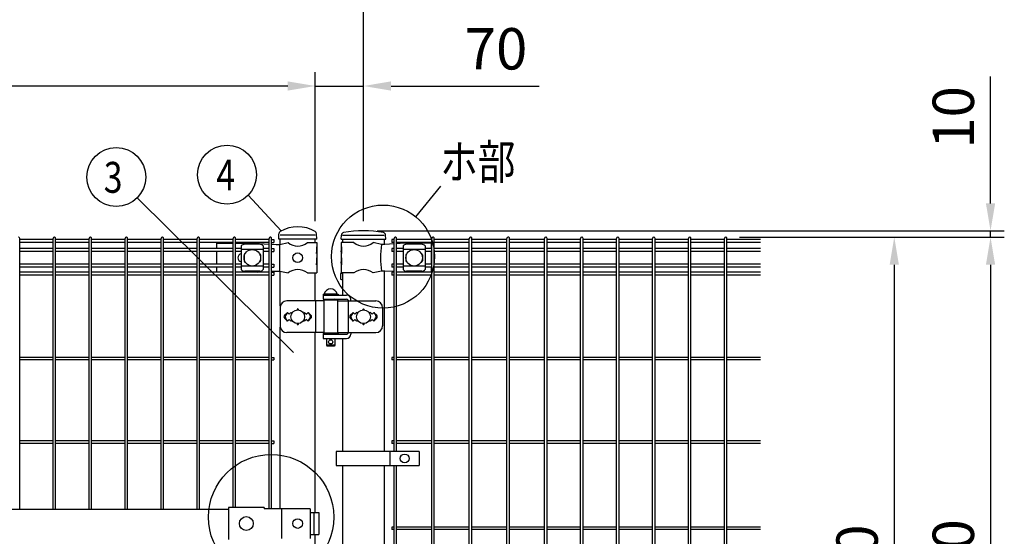
# Model space of a CAD drawing. Units: millimetres. Extents: x 98 to 7364, y 70 to 5280.
# Drawn here: x 1538 to 2967, y 3485 to 4235 of the extents above; entities that cross this region are included whole.
import ezdxf

# ---------------------------------------------------------------- set-up
doc = ezdxf.new("R2010")
doc.units = ezdxf.units.MM
doc.header["$LTSCALE"] = 200
doc.header["$PDMODE"] = 33
doc.header["$PDSIZE"] = 1
for name, color, linetype in [('MOJI', 6, 'Continuous'), ('SJC', 1, 'Continuous'), ('SUNPOU', 4, 'Continuous')]:
    doc.layers.add(name, color=color, linetype=linetype)
doc.styles.add('EXT08', font='ROMANS.shx', dxfattribs={"width": 0.8, "bigfont": 'EXTFONT.shx'})
doc.dimstyles.new('SJC', dxfattribs={"dimtxt": 0.18, "dimasz": 0.18, "dimexe": 0.18, "dimexo": 0.0625, "dimgap": 0.09, "dimtad": 0, "dimtih": 1, "dimtoh": 1, "dimdec": 4, "dimzin": 0, "dimdsep": 46, "dimtxsty": 'Standard', "dimcen": 0.09, "dimadec": 0, "dimazin": 0, "dimtfac": 1, "dimtdec": 4, "dimtofl": 0, "dimtmove": 0, "dimatfit": 3, "dimfxl": 1, "dimtolj": 1, "dimtzin": 0, "dimarcsym": 0})

# ---------------------------------------------------------------- blocks, each defined once
blk = doc.blocks.new('*D3')
at = {"layer": 'DEFPOINTS', "color": 0}
for p in [(1967.4, 4138.4), (1967.4, 3922.2), (2037.4, 3922.2)]:
    blk.add_point(p, dxfattribs=at)
at = {"layer": 'SUNPOU', "color": 0, "lineweight": -2}
for p, q in [((1967.4, 3942.2), (1967.4, 4158.4)), ((2037.4, 3942.2), (2037.4, 4158.4)), ((1927.4, 4138.4), (1887.4, 4138.4)), ((1967.4, 4138.4), (2037.4, 4138.4)), ((2077.4, 4138.4), (2292.6, 4138.4))]:
    blk.add_line(p, q, dxfattribs=at)
at = {"layer": 'SUNPOU', "color": 0}
for points in [[(1927.4, 4145.1), (1927.4, 4131.7), (1967.4, 4138.4)], [(2077.4, 4145.1), (2077.4, 4131.7), (2037.4, 4138.4)]]:
    blk.add_solid(points, dxfattribs=at)
at = {"layer": 'SUNPOU', "color": 0, "insert": (2229.8, 4192.4), "char_height": 60, "attachment_point": 5, "style": 'EXT08'}
blk.add_mtext('\\A1;70', dxfattribs=at)
blk = doc.blocks.new('*D4')
at = {"layer": 'DEFPOINTS', "color": 0}
for p in [(887.4, 4138.4), (887.4, 3922.2), (1967.4, 3922.2)]:
    blk.add_point(p, dxfattribs=at)
at = {"layer": 'SUNPOU', "color": 0, "lineweight": -2}
for p, q in [((887.4, 3942.2), (887.4, 4158.4)), ((1967.4, 3942.2), (1967.4, 4158.4)), ((1927.4, 4138.4), (927.4, 4138.4))]:
    blk.add_line(p, q, dxfattribs=at)
at = {"layer": 'SUNPOU', "color": 0}
for points in [[(927.4, 4145.1), (927.4, 4131.7), (887.4, 4138.4)], [(1927.4, 4145.1), (1927.4, 4131.7), (1967.4, 4138.4)]]:
    blk.add_solid(points, dxfattribs=at)
at = {"layer": 'SUNPOU', "color": 0, "insert": (1427.4, 4192.4), "char_height": 60, "attachment_point": 5, "style": 'EXT08'}
blk.add_mtext('\\A1;1080', dxfattribs=at)
blk = doc.blocks.new('*D6')
at = {"layer": 'DEFPOINTS', "color": 0}
for p in [(837.4, 4258), (837.4, 3922.2), (2037.4, 3922.2)]:
    blk.add_point(p, dxfattribs=at)
at = {"layer": 'SUNPOU', "color": 0, "lineweight": -2}
for p, q in [((837.4, 3942.2), (837.4, 4278)), ((2037.4, 3942.2), (2037.4, 4278)), ((1997.4, 4258), (877.4, 4258))]:
    blk.add_line(p, q, dxfattribs=at)
at = {"layer": 'SUNPOU', "color": 0}
for points in [[(877.4, 4264.6), (877.4, 4251.3), (837.4, 4258)], [(1997.4, 4264.6), (1997.4, 4251.3), (2037.4, 4258)]]:
    blk.add_solid(points, dxfattribs=at)
at = {"layer": 'SUNPOU', "color": 0, "insert": (1437.4, 4312), "char_height": 60, "attachment_point": 5, "style": 'EXT08'}
blk.add_mtext('\\A1;1200', dxfattribs=at)
blk = doc.blocks.new('*D8')
at = {"layer": 'DEFPOINTS', "color": 0}
for p in [(2037.4, 3928.2), (2563.1, 3919.2), (2947.5, 3919.2)]:
    blk.add_point(p, dxfattribs=at)
at = {"layer": 'SUNPOU', "color": 0, "lineweight": -2}
for p, q in [((2947.5, 3968.2), (2947.5, 4152.2)), ((2057.4, 3928.2), (2967.5, 3928.2)), ((2583.1, 3919.2), (2967.5, 3919.2)), ((2947.5, 3919.2), (2947.5, 3928.2)), ((2947.5, 3879.2), (2947.5, 3839.2))]:
    blk.add_line(p, q, dxfattribs=at)
at = {"layer": 'SUNPOU', "color": 0}
for points in [[(2940.8, 3968.2), (2954.2, 3968.2), (2947.5, 3928.2)], [(2940.8, 3879.2), (2954.2, 3879.2), (2947.5, 3919.2)]]:
    blk.add_solid(points, dxfattribs=at)
at = {"layer": 'SUNPOU', "color": 0, "insert": (2893.5, 4092.8), "char_height": 60, "attachment_point": 5, "rotation": 90, "style": 'EXT08'}
blk.add_mtext('\\A1;10', dxfattribs=at)
blk = doc.blocks.new('*D9')
at = {"layer": 'DEFPOINTS', "color": 0}
for p in [(2563.1, 3919.2), (2563.1, 2949.2), (2807.8, 2949.2)]:
    blk.add_point(p, dxfattribs=at)
at = {"layer": 'SUNPOU', "color": 0, "lineweight": -2}
for p, q in [((2583.1, 3919.2), (2827.8, 3919.2)), ((2807.8, 3879.2), (2807.8, 2989.2)), ((2583.1, 2949.2), (2827.8, 2949.2))]:
    blk.add_line(p, q, dxfattribs=at)
at = {"layer": 'SUNPOU', "color": 0}
for points in [[(2801.1, 3879.2), (2814.5, 3879.2), (2807.8, 3919.2)], [(2801.1, 2989.2), (2814.5, 2989.2), (2807.8, 2949.2)]]:
    blk.add_solid(points, dxfattribs=at)
at = {"layer": 'SUNPOU', "color": 0, "insert": (2753.8, 3434.2), "char_height": 60, "attachment_point": 5, "rotation": 90, "style": 'EXT08'}
blk.add_mtext('\\A1;970', dxfattribs=at)
blk = doc.blocks.new('*D10')
at = {"layer": 'DEFPOINTS', "color": 0}
for p in [(2563.1, 3919.2), (2613.5, 2919.2), (2947.5, 2919.2)]:
    blk.add_point(p, dxfattribs=at)
at = {"layer": 'SUNPOU', "color": 0, "lineweight": -2}
for p, q in [((2583.1, 3919.2), (2967.5, 3919.2)), ((2947.5, 3879.2), (2947.5, 2959.2)), ((2633.5, 2919.2), (2967.5, 2919.2))]:
    blk.add_line(p, q, dxfattribs=at)
at = {"layer": 'SUNPOU', "color": 0}
for points in [[(2940.8, 3879.2), (2954.2, 3879.2), (2947.5, 3919.2)], [(2940.8, 2959.2), (2954.2, 2959.2), (2947.5, 2919.2)]]:
    blk.add_solid(points, dxfattribs=at)
at = {"layer": 'SUNPOU', "color": 0, "insert": (2893.5, 3419.2), "char_height": 60, "attachment_point": 5, "rotation": 90, "style": 'EXT08'}
blk.add_mtext('\\A1;1000', dxfattribs=at)

msp = doc.modelspace()

# ---------------------------------------------------------------- linework, layer by layer
at = {"layer": 'MOJI'}
for p, q in [((1967.38605, 3922.24628), (1916.58605, 3922.24628)), ((2007.13605, 3922.24628), (2067.63605, 3922.24628)), ((1824.28605, 3910.24628), (1848.10605, 3910.24628)), ((1824.28605, 3910.24628), (1824.28605, 3902.89628)), ((1851.70605, 3910.24628), (1879.11905, 3910.24628)), ((1860.01105, 3906.44375), (1860.01105, 3872.04881)), ((1892.01105, 3901.49434), (1860.01105, 3901.49434)), ((1887.01105, 3908.85105), (1865.01105, 3908.85105)), ((1879.11905, 3910.24628), (1900.31605, 3909.07786)), ((1892.01105, 3906.44375), (1892.01105, 3872.04881)), ((1903.91605, 3908.87942), (1910.8667, 3908.49628)), ((1910.8667, 3908.49628), (1916.11905, 3908.74628)), ((1915.76163, 3908.72841), (1915.76163, 3869.76415)), ((1916.11905, 3908.74628), (1928.01907, 3911.24628)), ((1955.95303, 3911.24628), (1969.78605, 3911.24628)), ((1969.27704, 3905.24628), (1969.78605, 3905.24628)), ((1969.27704, 3905.24628), (1969.27704, 3895.24628)), ((1969.78605, 3911.24628), (1969.78605, 3905.24628)), ((1969.78605, 3905.24628), (1969.78605, 3883.24628)), ((2023.41907, 3911.24628), (2004.78605, 3911.24628)), ((2004.78605, 3911.24628), (2004.78605, 3905.24628)), ((2004.78605, 3905.24628), (2005.385, 3905.24628)), ((2004.78605, 3905.24628), (2004.78605, 3883.24628)), ((2005.385, 3905.24628), (2005.385, 3895.24628)), ((2063.79576, 3908.72103), (2051.35303, 3911.24628)), ((2068.62687, 3908.49628), (2063.79576, 3908.72103)), ((2081.76835, 3909.33995), (2068.62687, 3908.49628)), ((2095.88605, 3910.24628), (2085.36835, 3909.57106)), ((2094.88605, 3906.44375), (2094.88605, 3872.04881)), ((2126.88605, 3901.49434), (2094.88605, 3901.49434)), ((2135.88605, 3910.24628), (2095.88605, 3910.24628)), ((2121.88605, 3908.85105), (2099.88605, 3908.85105)), ((2126.88605, 3906.44375), (2126.88605, 3872.04881)), ((2135.88605, 3910.24628), (2135.88605, 3902.89628)), ((1824.28605, 3898.39628), (1824.28605, 3880.09628)), ((1864.01105, 3893.74628), (1864.01105, 3884.74628)), ((1865.01105, 3894.74628), (1865.34569, 3894.74628)), ((1886.67641, 3894.74628), (1887.01105, 3894.74628)), ((1888.01105, 3893.74628), (1888.01105, 3884.74628)), ((1969.27704, 3895.24628), (1969.78605, 3899.24628)), ((1969.27704, 3889.24628), (1969.78605, 3889.24628)), ((1969.27704, 3889.24628), (1969.27704, 3879.24628)), ((1969.78605, 3899.24628), (1969.78605, 3889.24628)), ((2004.78605, 3899.24628), (2004.78605, 3889.24628)), ((2005.385, 3895.24628), (2004.78605, 3899.24628)), ((2004.78605, 3889.24628), (2005.385, 3889.24628)), ((2005.385, 3889.24628), (2005.385, 3879.24628)), ((2098.88605, 3893.74628), (2098.88605, 3884.74628)), ((2099.88605, 3894.74628), (2100.22069, 3894.74628)), ((2121.55141, 3894.74628), (2121.88605, 3894.74628)), ((2122.88605, 3893.74628), (2122.88605, 3884.74628)), ((2135.88605, 3898.39628), (2135.88605, 3880.09628)), ((1824.28605, 3875.59628), (1824.28605, 3868.49628)), ((1892.01105, 3876.99822), (1860.01105, 3876.99822)), ((1865.01105, 3883.74628), (1865.34569, 3883.74628)), ((1886.67641, 3883.74628), (1887.01105, 3883.74628)), ((1969.27704, 3879.24628), (1969.78605, 3883.24628)), ((1969.78605, 3883.24628), (1969.78605, 3867.24628)), ((2004.78605, 3883.24628), (2004.78605, 3867.24628)), ((2005.385, 3879.24628), (2004.78605, 3883.24628)), ((2126.88605, 3876.99822), (2094.88605, 3876.99822)), ((2099.88605, 3883.74628), (2100.22069, 3883.74628)), ((2121.55141, 3883.74628), (2121.88605, 3883.74628)), ((2135.88605, 3875.59628), (2135.88605, 3868.49628)), ((1887.01105, 3869.64151), (1865.01105, 3869.64151)), ((1883.65443, 3868.49628), (1900.31605, 3869.41471)), ((1903.91605, 3869.61315), (1910.8667, 3869.99628)), ((1910.8667, 3869.99628), (1916.11905, 3869.74628)), ((1916.11905, 3869.74628), (1928.01907, 3867.24628)), ((1955.95303, 3867.24628), (1969.78605, 3867.24628)), ((2023.41907, 3867.24628), (2004.78605, 3867.24628)), ((2063.79576, 3869.77153), (2051.35303, 3867.24628)), ((2068.62687, 3869.99628), (2063.79576, 3869.77153)), ((2081.76835, 3869.15262), (2068.62687, 3869.99628)), ((2091.99188, 3868.49628), (2085.36835, 3868.9215)), ((2121.88605, 3869.64151), (2099.88605, 3869.64151)), ((1978.81105, 3836.24628), (2000.81105, 3836.24628)), ((1978.81105, 3836.24628), (1978.81105, 3835.24628)), ((1978.81105, 3835.24628), (1978.81105, 3829.24628)), ((1978.81105, 3835.24628), (2012.86554, 3835.24628)), ((1978.81105, 3835.24628), (2000.81105, 3835.24628)), ((1999.31105, 3836.24628), (1980.31105, 3836.24628)), ((2000.81105, 3836.24628), (2000.81105, 3835.24628)), ((1916.33225, 3816.74628), (1916.33225, 3790.74628)), ((1979.81105, 3826.74628), (1926.33225, 3826.74628)), ((1967.58842, 3826.74628), (1967.58842, 3780.74628)), ((1978.81105, 3829.24628), (2012.37247, 3829.24628)), ((1979.81105, 3827.74628), (1979.81105, 3779.74628)), ((1999.81105, 3827.74628), (1979.81105, 3827.74628)), ((1983.81105, 3829.24628), (1983.81105, 3827.74628)), ((1995.81105, 3829.24628), (1995.81105, 3827.74628)), ((1999.81105, 3827.74628), (1999.81105, 3779.74628)), ((1999.81105, 3826.74628), (2055.15516, 3826.74628)), ((2014.97055, 3827.74628), (2014.97055, 3779.74628)), ((2018.86554, 3826.74628), (2018.86554, 3829.24628)), ((2065.15516, 3816.74628), (2065.15516, 3790.74628)), ((1926.98605, 3810.11024), (1922.74341, 3805.8676)), ((1922.74341, 3801.62496), (1926.98605, 3797.38232)), ((1926.98605, 3810.11024), (1924.06004, 3805.30702)), ((1926.98605, 3797.38232), (1924.06004, 3802.18554)), ((1926.98605, 3810.11024), (1929.48605, 3807.61024)), ((1929.48605, 3807.61024), (1931.98605, 3810.11024)), ((1931.98605, 3810.11024), (1933.33467, 3808.76162)), ((1950.63743, 3808.76162), (1951.98605, 3810.11024)), ((1951.98605, 3810.11024), (1954.48605, 3807.61024)), ((1954.48605, 3807.61024), (1956.98605, 3810.11024)), ((1956.98605, 3810.11024), (1961.22869, 3805.8676)), ((1956.98605, 3810.11024), (1959.91206, 3805.30702)), ((1956.98605, 3797.38232), (1959.91206, 3802.18554)), ((1961.22869, 3801.62496), (1956.98605, 3797.38232)), ((2022.38605, 3810.11024), (2018.14312, 3805.86731)), ((2018.14341, 3801.62496), (2022.38605, 3797.38232)), ((2022.38605, 3810.11024), (2019.46007, 3805.307)), ((2022.38605, 3797.38232), (2019.46007, 3802.18556)), ((2024.88605, 3807.61024), (2022.38605, 3810.11024)), ((2027.38605, 3810.11024), (2024.88605, 3807.61024)), ((2028.73467, 3808.76162), (2027.38605, 3810.11024)), ((2047.38605, 3810.11024), (2046.03743, 3808.76162)), ((2049.88605, 3807.61024), (2047.38605, 3810.11024)), ((2052.38605, 3810.11024), (2049.88605, 3807.61024)), ((2052.38605, 3810.11024), (2056.62898, 3805.86731)), ((2052.38605, 3810.11024), (2055.31203, 3805.307)), ((2052.38605, 3797.38232), (2055.31203, 3802.18556)), ((2056.62869, 3801.62496), (2052.38605, 3797.38232)), ((1929.48605, 3799.88232), (1926.98605, 3797.38232)), ((1931.98605, 3797.38232), (1929.48605, 3799.88232)), ((1933.33467, 3798.73094), (1931.98605, 3797.38232)), ((1951.98605, 3797.38232), (1950.63743, 3798.73094)), ((1954.48605, 3799.88232), (1951.98605, 3797.38232)), ((1956.98605, 3797.38232), (1954.48605, 3799.88232)), ((2022.38605, 3797.38232), (2024.88605, 3799.88232)), ((2024.88605, 3799.88232), (2027.38605, 3797.38232)), ((2027.38605, 3797.38232), (2028.73467, 3798.73094)), ((2046.03743, 3798.73094), (2047.38605, 3797.38232)), ((2047.38605, 3797.38232), (2049.88605, 3799.88232)), ((2049.88605, 3799.88232), (2052.38605, 3797.38232)), ((1979.81105, 3780.74628), (1926.33225, 3780.74628)), ((1978.81105, 3779.24628), (2000.81105, 3779.24628)), ((1978.81105, 3779.24628), (1978.81105, 3778.24628)), ((1978.81105, 3778.24628), (1978.81105, 3772.24628)), ((1978.81105, 3778.24628), (2012.37247, 3778.24628)), ((1978.81105, 3778.24628), (2000.81105, 3778.24628)), ((1999.81105, 3779.74628), (1979.81105, 3779.74628)), ((1983.81105, 3779.74628), (1983.81105, 3779.24628)), ((1995.81105, 3779.74628), (1995.81105, 3779.24628)), ((1999.81105, 3780.74628), (2055.15516, 3780.74628)), ((2000.81105, 3779.24628), (2000.81105, 3778.24628)), ((2018.86554, 3780.74628), (2018.86554, 3778.24628)), ((1978.81105, 3772.24628), (2012.86554, 3772.24628)), ((1983.81105, 3772.24628), (1983.81105, 3762.24628)), ((1995.81105, 3762.24628), (1983.81105, 3762.24628)), ((1983.81105, 3762.24628), (1984.81105, 3761.24628)), ((1994.81105, 3761.24628), (1984.81105, 3761.24628)), ((1995.81105, 3762.24628), (1994.81105, 3761.24628)), ((1995.81105, 3772.24628), (1995.81105, 3762.24628)), ((2118.36509, 3608.10843), (1997.86509, 3608.10843)), ((1997.86509, 3608.10843), (1997.86509, 3588.10843)), ((2075.89834, 3608.10843), (2075.89834, 3588.10843)), ((2118.36509, 3608.10843), (2118.36509, 3588.10843)), ((1997.86509, 3588.10843), (2118.36509, 3588.10843)), ((1013.38605, 3524.74628), (1841.38605, 3524.74628)), ((1841.38605, 3526.84628), (1841.38605, 3480.64628)), ((1893.38605, 3526.84628), (1841.38605, 3526.84628)), ((1893.38605, 3526.84628), (1893.38605, 3525.24628)), ((1960.26506, 3525.24628), (1893.38605, 3525.24628)), ((1918.47744, 3525.24628), (1918.47744, 3482.24628)), ((1960.26506, 3525.24628), (1960.26506, 3482.24628)), ((1960.26506, 3519.74628), (1972.57109, 3519.74628)), ((1965.4781, 3519.74628), (1965.4781, 3487.74628)), ((1972.57109, 3519.74628), (1972.57109, 3487.74628)), ((1960.26506, 3487.74628), (1972.57109, 3487.74628))]:
    msp.add_line(p, q, dxfattribs=at)
for centre, radius in [((1876.01105, 3889.24628), 12), ((1941.98605, 3889.24628), 7), ((2110.88605, 3889.24628), 12), ((1941.98605, 3803.74628), 10), ((2037.38605, 3803.74628), 10), ((1989.81105, 3767.24628), 3), ((2097.13171, 3598.10843), 6.5), ((1867.38604, 3503.74628), 10), ((1941.98605, 3503.74628), 7)]:
    msp.add_circle(centre, radius, dxfattribs=at)
for centre, radius, start, end in [((1865.71058, 3901.00193), 7.88023, 95.09287462, 136.32509169), ((1886.31152, 3901.00193), 7.88023, 43.67490831, 84.90712538), ((1941.98605, 3928.25393), 22.00765, 230.60656182, 309.39343818), ((2037.38605, 3928.25393), 22.00765, 230.60656182, 309.39343818), ((2171.88068, 3889.24628), 109.82539, 169.78603114, 190.21396886), ((2100.58558, 3901.00193), 7.88023, 95.09287462, 136.32509169), ((2121.18652, 3901.00193), 7.88023, 43.67490831, 84.90712538), ((1861.26105, 3889.24628), 6, 102.02471486, 257.97528514), ((1865.01105, 3893.74628), 1, 90, 180), ((1887.01105, 3893.74628), 1, 0, 90), ((2099.88605, 3893.74628), 1, 90, 180), ((2121.88605, 3893.74628), 1, 0, 90), ((1865.01105, 3884.74628), 1, 180, 270), ((1887.01105, 3884.74628), 1, 270, 0), ((2099.88605, 3884.74628), 1, 180, 270), ((2121.88605, 3884.74628), 1, 270, 0), ((1865.71058, 3877.49063), 7.88023, 223.67490831, 264.90712538), ((1886.31152, 3877.49063), 7.88023, 275.09287462, 316.32509169), ((1941.98605, 3850.23863), 22.00765, 50.60656182, 129.39343818), ((2037.38605, 3850.23863), 22.00765, 50.60656182, 129.39343818), ((2100.58558, 3877.49063), 7.88023, 223.67490831, 264.90712538), ((2121.18652, 3877.49063), 7.88023, 275.09287462, 316.32509169), ((1989.81105, 3834.60566), 9.64062, 9.79818491, 170.20181509), ((2012.86554, 3829.24628), 6, 0, 90), ((1926.33225, 3816.74628), 10, 90, 180), ((1995.33295, 3826.24628), 3, 30, 80.82980076), ((2012.37247, 3826.24628), 3, 30, 90), ((2055.15516, 3816.74628), 10, 0, 90), ((1924.86473, 3803.74628), 3, 135, 225), ((1926.62209, 3803.74628), 3, 148.65121084, 211.34878916), ((1941.98605, 3814.11024), 1, 336.05783135, 203.94216865), ((1957.35001, 3803.74628), 3, 328.65121084, 31.34878916), ((1959.10737, 3803.74628), 3, 315, 45), ((2020.26473, 3803.74628), 3, 135, 225), ((2022.02213, 3803.74628), 3, 148.65156482, 211.34843518), ((2037.38605, 3814.11024), 1, 336.05783135, 203.94216865), ((2052.74997, 3803.74628), 3, 328.65156482, 31.34843518), ((2054.50737, 3803.74628), 3, 315, 45), ((1926.33225, 3790.74628), 10, 180, 270), ((1941.98605, 3793.38232), 1, 156.05783135, 23.94216865), ((2037.38605, 3793.38232), 1, 156.05783135, 23.94216865), ((2055.15516, 3790.74628), 10, 270, 0), ((1995.33295, 3781.24628), 3, 318.1896851, 330), ((2012.37247, 3781.24628), 3, 270, 330), ((2012.86554, 3778.24628), 6, 270, 0)]:
    msp.add_arc(centre, radius, start, end, dxfattribs=at)
at = {"layer": 'SJC'}
for p, q in [((1538.44605, 3524.74628), (1538.44605, 3917.44628)), ((1587.05605, 3915.69628), (1538.44605, 3915.69628)), ((1587.05605, 3524.74628), (1587.05605, 3917.44628)), ((1590.65605, 3524.74628), (1590.65605, 3917.44628)), ((1639.26605, 3915.69628), (1590.65605, 3915.69628)), ((1639.26605, 3524.74628), (1639.26605, 3917.44628)), ((1642.86605, 3524.74628), (1642.86605, 3917.44628)), ((1691.47605, 3915.69628), (1642.86605, 3915.69628)), ((1691.47605, 3524.74628), (1691.47605, 3917.44628)), ((1695.07605, 3524.74628), (1695.07605, 3917.44628)), ((1743.68605, 3915.69628), (1695.07605, 3915.69628)), ((1743.68605, 3524.74628), (1743.68605, 3917.44628)), ((1747.28605, 3524.74628), (1747.28605, 3917.44628)), ((1795.89605, 3915.69628), (1747.28605, 3915.69628)), ((1795.89605, 3524.74628), (1795.89605, 3917.44628)), ((1799.49605, 3524.74628), (1799.49605, 3917.44628)), ((1848.10605, 3915.69628), (1799.49605, 3915.69628)), ((1848.10605, 3526.84628), (1848.10605, 3917.44628)), ((1851.70605, 3526.84628), (1851.70605, 3917.44628)), ((1900.31605, 3915.69628), (1851.70605, 3915.69628)), ((1900.31605, 3525.24628), (1900.31605, 3917.44628)), ((1903.91605, 3525.24628), (1903.91605, 3917.44628)), ((1903.91605, 3915.69628), (1907.11605, 3915.69628)), ((1907.11605, 3915.69628), (1907.11605, 3911.19628)), ((1914.33605, 3916.24628), (1914.67723, 3924.04099)), ((1969.63605, 3916.24628), (1914.33605, 3916.24628)), ((1916.58605, 3908.84439), (1916.58605, 3916.24628)), ((1967.38605, 3911.24628), (1967.38605, 3916.24628)), ((1969.63605, 3916.24628), (1969.2941, 3924.05853)), ((2004.91898, 3916.24628), (2005.31761, 3922.22577)), ((2004.91898, 3916.24628), (2069.91898, 3916.24628)), ((2007.13605, 3916.24628), (2007.13605, 3911.24628)), ((2067.63605, 3916.24628), (2067.63605, 3908.54238)), ((2069.91898, 3916.24628), (2069.52035, 3922.22577)), ((2081.76835, 3915.69628), (2078.56835, 3915.69628)), ((2078.56835, 3915.69628), (2078.56835, 3911.19628)), ((2081.76835, 3608.10843), (2081.76835, 3917.44628)), ((2085.36835, 3608.10843), (2085.36835, 3917.44628)), ((2136.39835, 3915.69628), (2085.36835, 3915.69628)), ((2136.39835, 2951.04628), (2136.39835, 3917.44628)), ((2139.99835, 2951.04628), (2139.99835, 3917.44628)), ((2191.02835, 3915.69628), (2139.99835, 3915.69628)), ((2191.02835, 2951.04628), (2191.02835, 3917.44628)), ((2194.62835, 2951.04628), (2194.62835, 3917.44628)), ((2245.65835, 3915.69628), (2194.62835, 3915.69628)), ((2245.65835, 2951.04628), (2245.65835, 3917.44628)), ((2249.25835, 2951.04628), (2249.25835, 3917.44628)), ((2300.28835, 3915.69628), (2249.25835, 3915.69628)), ((2300.28835, 2951.04628), (2300.28835, 3917.44628)), ((2303.88835, 2951.04628), (2303.88835, 3917.44628)), ((2352.49835, 3915.69628), (2303.88835, 3915.69628)), ((2352.49835, 2951.04628), (2352.49835, 3917.44628)), ((2356.09835, 2951.04628), (2356.09835, 3917.44628)), ((2404.70835, 3915.69628), (2356.09835, 3915.69628)), ((2404.70835, 2951.04628), (2404.70835, 3917.44628)), ((2408.30835, 2951.04628), (2408.30835, 3917.44628)), ((2456.91835, 3915.69628), (2408.30835, 3915.69628)), ((2456.91835, 2951.04628), (2456.91835, 3917.44628)), ((2460.51835, 2951.04628), (2460.51835, 3917.44628)), ((2509.12835, 3915.69628), (2460.51835, 3915.69628)), ((2509.12835, 2951.04628), (2509.12835, 3917.44628)), ((2512.72835, 2951.04628), (2512.72835, 3917.44628)), ((2561.33835, 3915.69628), (2512.72835, 3915.69628)), ((2561.33835, 2951.04628), (2561.33835, 3917.44628)), ((2564.93835, 2951.04628), (2564.93835, 3917.44628)), ((2613.54835, 3915.69628), (2564.93835, 3915.69628)), ((1587.05605, 3911.19628), (1538.44605, 3911.19628)), ((1587.05605, 3902.89628), (1538.44605, 3902.89628)), ((1639.26605, 3911.19628), (1590.65605, 3911.19628)), ((1639.26605, 3902.89628), (1590.65605, 3902.89628)), ((1691.47605, 3911.19628), (1642.86605, 3911.19628)), ((1691.47605, 3902.89628), (1642.86605, 3902.89628)), ((1743.68605, 3911.19628), (1695.07605, 3911.19628)), ((1743.68605, 3902.89628), (1695.07605, 3902.89628)), ((1795.89605, 3911.19628), (1747.28605, 3911.19628)), ((1795.89605, 3902.89628), (1747.28605, 3902.89628)), ((1848.10605, 3911.19628), (1799.49605, 3911.19628)), ((1848.10605, 3902.89628), (1799.49605, 3902.89628)), ((1900.31605, 3911.19628), (1851.70605, 3911.19628)), ((1860.01105, 3902.89628), (1851.70605, 3902.89628)), ((1900.31605, 3902.89628), (1892.01105, 3902.89628)), ((1903.91605, 3911.19628), (1907.11605, 3911.19628)), ((1903.91605, 3902.89628), (1907.11605, 3902.89628)), ((1907.11605, 3902.89628), (1907.11605, 3898.39628)), ((2081.76835, 3911.19628), (2078.56835, 3911.19628)), ((2081.76835, 3902.89628), (2078.56835, 3902.89628)), ((2078.56835, 3902.89628), (2078.56835, 3898.39628)), ((2136.39835, 3911.19628), (2085.36835, 3911.19628)), ((2094.88605, 3902.89628), (2085.36835, 3902.89628)), ((2136.39835, 3902.89628), (2126.88605, 3902.89628)), ((2191.02835, 3911.19628), (2139.99835, 3911.19628)), ((2191.02835, 3902.89628), (2139.99835, 3902.89628)), ((2245.65835, 3911.19628), (2194.62835, 3911.19628)), ((2245.65835, 3902.89628), (2194.62835, 3902.89628)), ((2300.28835, 3911.19628), (2249.25835, 3911.19628)), ((2300.28835, 3902.89628), (2249.25835, 3902.89628)), ((2352.49835, 3911.19628), (2303.88835, 3911.19628)), ((2352.49835, 3902.89628), (2303.88835, 3902.89628)), ((2404.70835, 3911.19628), (2356.09835, 3911.19628)), ((2404.70835, 3902.89628), (2356.09835, 3902.89628)), ((2456.91835, 3911.19628), (2408.30835, 3911.19628)), ((2456.91835, 3902.89628), (2408.30835, 3902.89628)), ((2509.12835, 3911.19628), (2460.51835, 3911.19628)), ((2509.12835, 3902.89628), (2460.51835, 3902.89628)), ((2561.33835, 3911.19628), (2512.72835, 3911.19628)), ((2561.33835, 3902.89628), (2512.72835, 3902.89628)), ((2613.54835, 3911.19628), (2564.93835, 3911.19628)), ((2613.54835, 3902.89628), (2564.93835, 3902.89628)), ((1587.05605, 3898.39628), (1538.44605, 3898.39628)), ((1639.26605, 3898.39628), (1590.65605, 3898.39628)), ((1691.47605, 3898.39628), (1642.86605, 3898.39628)), ((1743.68605, 3898.39628), (1695.07605, 3898.39628)), ((1795.89605, 3898.39628), (1747.28605, 3898.39628)), ((1848.10605, 3898.39628), (1799.49605, 3898.39628)), ((1860.01105, 3898.39628), (1851.70605, 3898.39628)), ((1900.31605, 3898.39628), (1892.01105, 3898.39628)), ((1903.91605, 3898.39628), (1907.11605, 3898.39628)), ((2081.76835, 3898.39628), (2078.56835, 3898.39628)), ((2094.88605, 3898.39628), (2085.36835, 3898.39628)), ((2136.39835, 3898.39628), (2126.88605, 3898.39628)), ((2191.02835, 3898.39628), (2139.99835, 3898.39628)), ((2245.65835, 3898.39628), (2194.62835, 3898.39628)), ((2300.28835, 3898.39628), (2249.25835, 3898.39628)), ((2352.49835, 3898.39628), (2303.88835, 3898.39628)), ((2404.70835, 3898.39628), (2356.09835, 3898.39628)), ((2456.91835, 3898.39628), (2408.30835, 3898.39628)), ((2509.12835, 3898.39628), (2460.51835, 3898.39628)), ((2561.33835, 3898.39628), (2512.72835, 3898.39628)), ((2613.54835, 3898.39628), (2564.93835, 3898.39628)), ((1587.05605, 3880.09628), (1538.44605, 3880.09628)), ((1587.05605, 3875.59628), (1538.44605, 3875.59628)), ((1639.26605, 3880.09628), (1590.65605, 3880.09628)), ((1639.26605, 3875.59628), (1590.65605, 3875.59628)), ((1691.47605, 3880.09628), (1642.86605, 3880.09628)), ((1691.47605, 3875.59628), (1642.86605, 3875.59628)), ((1743.68605, 3880.09628), (1695.07605, 3880.09628)), ((1743.68605, 3875.59628), (1695.07605, 3875.59628)), ((1795.89605, 3880.09628), (1747.28605, 3880.09628)), ((1795.89605, 3875.59628), (1747.28605, 3875.59628)), ((1848.10605, 3880.09628), (1799.49605, 3880.09628)), ((1848.10605, 3875.59628), (1799.49605, 3875.59628)), ((1860.01105, 3880.09628), (1851.70605, 3880.09628)), ((1860.01105, 3875.59628), (1851.70605, 3875.59628)), ((1900.31605, 3880.09628), (1892.01105, 3880.09628)), ((1900.31605, 3875.59628), (1892.01105, 3875.59628)), ((1903.91605, 3880.09628), (1907.11605, 3880.09628)), ((1903.91605, 3875.59628), (1907.11605, 3875.59628)), ((1907.11605, 3880.09628), (1907.11605, 3875.59628)), ((2081.76835, 3880.09628), (2078.56835, 3880.09628)), ((2078.56835, 3880.09628), (2078.56835, 3875.59628)), ((2081.76835, 3875.59628), (2078.56835, 3875.59628)), ((2094.88605, 3880.09628), (2085.36835, 3880.09628)), ((2094.88605, 3875.59628), (2085.36835, 3875.59628)), ((2136.39835, 3880.09628), (2126.88605, 3880.09628)), ((2136.39835, 3875.59628), (2126.88605, 3875.59628)), ((2191.02835, 3880.09628), (2139.99835, 3880.09628)), ((2191.02835, 3875.59628), (2139.99835, 3875.59628)), ((2245.65835, 3880.09628), (2194.62835, 3880.09628)), ((2245.65835, 3875.59628), (2194.62835, 3875.59628)), ((2300.28835, 3880.09628), (2249.25835, 3880.09628)), ((2300.28835, 3875.59628), (2249.25835, 3875.59628)), ((2352.49835, 3880.09628), (2303.88835, 3880.09628)), ((2352.49835, 3875.59628), (2303.88835, 3875.59628)), ((2404.70835, 3880.09628), (2356.09835, 3880.09628)), ((2404.70835, 3875.59628), (2356.09835, 3875.59628)), ((2456.91835, 3880.09628), (2408.30835, 3880.09628)), ((2456.91835, 3875.59628), (2408.30835, 3875.59628)), ((2509.12835, 3880.09628), (2460.51835, 3880.09628)), ((2509.12835, 3875.59628), (2460.51835, 3875.59628)), ((2561.33835, 3880.09628), (2512.72835, 3880.09628)), ((2561.33835, 3875.59628), (2512.72835, 3875.59628)), ((2613.54835, 3880.09628), (2564.93835, 3880.09628)), ((2613.54835, 3875.59628), (2564.93835, 3875.59628)), ((1587.05605, 3868.49628), (1538.44605, 3868.49628)), ((1587.05605, 3863.99628), (1538.44605, 3863.99628)), ((1639.26605, 3868.49628), (1590.65605, 3868.49628)), ((1639.26605, 3863.99628), (1590.65605, 3863.99628)), ((1691.47605, 3868.49628), (1642.86605, 3868.49628)), ((1691.47605, 3863.99628), (1642.86605, 3863.99628)), ((1743.68605, 3868.49628), (1695.07605, 3868.49628)), ((1743.68605, 3863.99628), (1695.07605, 3863.99628)), ((1795.89605, 3868.49628), (1747.28605, 3868.49628)), ((1795.89605, 3863.99628), (1747.28605, 3863.99628)), ((1848.10605, 3868.49628), (1799.49605, 3868.49628)), ((1848.10605, 3863.99628), (1799.49605, 3863.99628)), ((1900.31605, 3868.49628), (1851.70605, 3868.49628)), ((1900.31605, 3863.99628), (1851.70605, 3863.99628)), ((1903.91605, 3868.49628), (1907.11605, 3868.49628)), ((1903.91605, 3863.99628), (1907.11605, 3863.99628)), ((1907.11605, 3868.49628), (1907.11605, 3863.99628)), ((1916.58605, 3818.98492), (1916.58605, 3869.64817)), ((1967.38605, 3826.74628), (1967.38605, 3867.24628)), ((2003.83605, 3865.24628), (2003.83605, 3859.24628)), ((2005.33605, 3866.74628), (2007.13605, 3866.74628)), ((2007.13605, 3867.24628), (2007.13605, 3835.24628)), ((2067.63605, 3869.95019), (2067.63605, 3608.10843)), ((2081.76835, 3868.49628), (2078.56835, 3868.49628)), ((2078.56835, 3868.49628), (2078.56835, 3863.99628)), ((2081.76835, 3863.99628), (2078.56835, 3863.99628)), ((2136.39835, 3868.49628), (2085.36835, 3868.49628)), ((2136.39835, 3863.99628), (2085.36835, 3863.99628)), ((2191.02835, 3868.49628), (2139.99835, 3868.49628)), ((2191.02835, 3863.99628), (2139.99835, 3863.99628)), ((2245.65835, 3868.49628), (2194.62835, 3868.49628)), ((2245.65835, 3863.99628), (2194.62835, 3863.99628)), ((2300.28835, 3868.49628), (2249.25835, 3868.49628)), ((2300.28835, 3863.99628), (2249.25835, 3863.99628)), ((2352.49835, 3868.49628), (2303.88835, 3868.49628)), ((2352.49835, 3863.99628), (2303.88835, 3863.99628)), ((2404.70835, 3868.49628), (2356.09835, 3868.49628)), ((2404.70835, 3863.99628), (2356.09835, 3863.99628)), ((2456.91835, 3868.49628), (2408.30835, 3868.49628)), ((2456.91835, 3863.99628), (2408.30835, 3863.99628)), ((2509.12835, 3868.49628), (2460.51835, 3868.49628)), ((2509.12835, 3863.99628), (2460.51835, 3863.99628)), ((2561.33835, 3868.49628), (2512.72835, 3868.49628)), ((2561.33835, 3863.99628), (2512.72835, 3863.99628)), ((2613.54835, 3868.49628), (2564.93835, 3868.49628)), ((2613.54835, 3863.99628), (2564.93835, 3863.99628)), ((2005.33605, 3857.74628), (2007.13605, 3857.74628)), ((1916.58605, 3525.24628), (1916.58605, 3788.50764)), ((1967.38605, 3519.74628), (1967.38605, 3780.74628)), ((2007.13605, 3772.24628), (2007.13605, 3608.10843)), ((1587.05605, 3744.79628), (1538.44605, 3744.79628)), ((1639.26605, 3744.79628), (1590.65605, 3744.79628)), ((1691.47605, 3744.79628), (1642.86605, 3744.79628)), ((1743.68605, 3744.79628), (1695.07605, 3744.79628)), ((1795.89605, 3744.79628), (1747.28605, 3744.79628)), ((1848.10605, 3744.79628), (1799.49605, 3744.79628)), ((1900.31605, 3744.79628), (1851.70605, 3744.79628)), ((1903.91605, 3744.79628), (1907.11605, 3744.79628)), ((1907.11605, 3744.79628), (1907.11605, 3741.19628)), ((2081.76835, 3744.79628), (2078.56835, 3744.79628)), ((2078.56835, 3744.79628), (2078.56835, 3741.19628)), ((2136.39835, 3744.79628), (2085.36835, 3744.79628)), ((2191.02835, 3744.79628), (2139.99835, 3744.79628)), ((2245.65835, 3744.79628), (2194.62835, 3744.79628)), ((2300.28835, 3744.79628), (2249.25835, 3744.79628)), ((2352.49835, 3744.79628), (2303.88835, 3744.79628)), ((2404.70835, 3744.79628), (2356.09835, 3744.79628)), ((2456.91835, 3744.79628), (2408.30835, 3744.79628)), ((2509.12835, 3744.79628), (2460.51835, 3744.79628)), ((2561.33835, 3744.79628), (2512.72835, 3744.79628)), ((2613.54835, 3744.79628), (2564.93835, 3744.79628)), ((1587.05605, 3741.19628), (1538.44605, 3741.19628)), ((1639.26605, 3741.19628), (1590.65605, 3741.19628)), ((1691.47605, 3741.19628), (1642.86605, 3741.19628)), ((1743.68605, 3741.19628), (1695.07605, 3741.19628)), ((1795.89605, 3741.19628), (1747.28605, 3741.19628)), ((1848.10605, 3741.19628), (1799.49605, 3741.19628)), ((1900.31605, 3741.19628), (1851.70605, 3741.19628)), ((1903.91605, 3741.19628), (1907.11605, 3741.19628)), ((2081.76835, 3741.19628), (2078.56835, 3741.19628)), ((2136.39835, 3741.19628), (2085.36835, 3741.19628)), ((2191.02835, 3741.19628), (2139.99835, 3741.19628)), ((2245.65835, 3741.19628), (2194.62835, 3741.19628)), ((2300.28835, 3741.19628), (2249.25835, 3741.19628)), ((2352.49835, 3741.19628), (2303.88835, 3741.19628)), ((2404.70835, 3741.19628), (2356.09835, 3741.19628)), ((2456.91835, 3741.19628), (2408.30835, 3741.19628)), ((2509.12835, 3741.19628), (2460.51835, 3741.19628)), ((2561.33835, 3741.19628), (2512.72835, 3741.19628)), ((2613.54835, 3741.19628), (2564.93835, 3741.19628)), ((1587.05605, 3623.54628), (1538.44605, 3623.54628)), ((1587.05605, 3619.94628), (1538.44605, 3619.94628)), ((1639.26605, 3623.54628), (1590.65605, 3623.54628)), ((1639.26605, 3619.94628), (1590.65605, 3619.94628)), ((1691.47605, 3623.54628), (1642.86605, 3623.54628)), ((1691.47605, 3619.94628), (1642.86605, 3619.94628)), ((1743.68605, 3623.54628), (1695.07605, 3623.54628)), ((1743.68605, 3619.94628), (1695.07605, 3619.94628)), ((1795.89605, 3623.54628), (1747.28605, 3623.54628)), ((1795.89605, 3619.94628), (1747.28605, 3619.94628)), ((1848.10605, 3623.54628), (1799.49605, 3623.54628)), ((1848.10605, 3619.94628), (1799.49605, 3619.94628)), ((1900.31605, 3623.54628), (1851.70605, 3623.54628)), ((1900.31605, 3619.94628), (1851.70605, 3619.94628)), ((1903.91605, 3623.54628), (1907.11605, 3623.54628)), ((1903.91605, 3619.94628), (1907.11605, 3619.94628)), ((1907.11605, 3623.54628), (1907.11605, 3619.94628)), ((2081.76835, 3623.54628), (2078.56835, 3623.54628)), ((2078.56835, 3623.54628), (2078.56835, 3619.94628)), ((2081.76835, 3619.94628), (2078.56835, 3619.94628)), ((2136.39835, 3623.54628), (2085.36835, 3623.54628)), ((2136.39835, 3619.94628), (2085.36835, 3619.94628)), ((2191.02835, 3623.54628), (2139.99835, 3623.54628)), ((2191.02835, 3619.94628), (2139.99835, 3619.94628)), ((2245.65835, 3623.54628), (2194.62835, 3623.54628)), ((2245.65835, 3619.94628), (2194.62835, 3619.94628)), ((2300.28835, 3623.54628), (2249.25835, 3623.54628)), ((2300.28835, 3619.94628), (2249.25835, 3619.94628)), ((2352.49835, 3623.54628), (2303.88835, 3623.54628)), ((2352.49835, 3619.94628), (2303.88835, 3619.94628)), ((2404.70835, 3623.54628), (2356.09835, 3623.54628)), ((2404.70835, 3619.94628), (2356.09835, 3619.94628)), ((2456.91835, 3623.54628), (2408.30835, 3623.54628)), ((2456.91835, 3619.94628), (2408.30835, 3619.94628)), ((2509.12835, 3623.54628), (2460.51835, 3623.54628)), ((2509.12835, 3619.94628), (2460.51835, 3619.94628)), ((2561.33835, 3623.54628), (2512.72835, 3623.54628)), ((2561.33835, 3619.94628), (2512.72835, 3619.94628)), ((2613.54835, 3623.54628), (2564.93835, 3623.54628)), ((2613.54835, 3619.94628), (2564.93835, 3619.94628)), ((2007.13605, 3588.10843), (2007.13605, 3231.74626)), ((2067.63605, 3588.10843), (2067.63605, 3231.74626)), ((2081.76835, 3231.74626), (2081.76835, 3588.10843)), ((2085.36835, 3231.74626), (2085.36835, 3588.10843)), ((1967.38605, 3160.24628), (1967.38605, 3487.74628)), ((2081.76835, 3498.54628), (2078.56835, 3498.54628)), ((2078.56835, 3498.54628), (2078.56835, 3494.94628)), ((2081.76835, 3494.94628), (2078.56835, 3494.94628)), ((2136.39835, 3498.54628), (2085.36835, 3498.54628)), ((2136.39835, 3494.94628), (2085.36835, 3494.94628)), ((2191.02835, 3498.54628), (2139.99835, 3498.54628)), ((2191.02835, 3494.94628), (2139.99835, 3494.94628)), ((2245.65835, 3498.54628), (2194.62835, 3498.54628)), ((2245.65835, 3494.94628), (2194.62835, 3494.94628)), ((2300.28835, 3498.54628), (2249.25835, 3498.54628)), ((2300.28835, 3494.94628), (2249.25835, 3494.94628)), ((2352.49835, 3498.54628), (2303.88835, 3498.54628)), ((2352.49835, 3494.94628), (2303.88835, 3494.94628)), ((2404.70835, 3498.54628), (2356.09835, 3498.54628)), ((2404.70835, 3494.94628), (2356.09835, 3494.94628)), ((2456.91835, 3498.54628), (2408.30835, 3498.54628)), ((2456.91835, 3494.94628), (2408.30835, 3494.94628)), ((2509.12835, 3498.54628), (2460.51835, 3498.54628)), ((2509.12835, 3494.94628), (2460.51835, 3494.94628)), ((2561.33835, 3498.54628), (2512.72835, 3498.54628)), ((2561.33835, 3494.94628), (2512.72835, 3494.94628)), ((2613.54835, 3498.54628), (2564.93835, 3498.54628)), ((2613.54835, 3494.94628), (2564.93835, 3494.94628))]:
    msp.add_line(p, q, dxfattribs=at)
for centre, radius, start, end in [((1942.00051, 3884.41229), 49.834, 59.44943327, 120.59367938), ((1536.64605, 3917.44628), 1.8, 359.99999909, 90), ((1588.85605, 3917.44628), 1.8, 90, 179.99999909), ((1588.85605, 3917.44628), 1.8, 359.99999909, 90), ((1641.06605, 3917.44628), 1.8, 90, 179.99999909), ((1641.06605, 3917.44628), 1.8, 359.99999909, 90), ((1693.27605, 3917.44628), 1.8, 90, 179.99999909), ((1693.27605, 3917.44628), 1.8, 359.99999909, 90), ((1745.48605, 3917.44628), 1.8, 90, 179.99999909), ((1745.48605, 3917.44628), 1.8, 359.99999909, 90), ((1797.69605, 3917.44628), 1.8, 90, 179.99999909), ((1797.69605, 3917.44628), 1.8, 359.99999909, 90), ((1849.90605, 3917.44628), 1.8, 90, 179.99999909), ((1849.90605, 3917.44628), 1.8, 359.99999909, 90), ((1902.11605, 3917.44628), 1.8, 90, 179.99999909), ((1902.11605, 3917.44628), 1.8, 359.99999909, 90), ((1918.67341, 3923.86607), 4, 120.59276793, 177.49369416), ((1965.29792, 3923.88362), 4, 2.50630584, 59.45034472), ((1965.29792, 3923.88362), 4, 2.50630584, 59.45034472), ((2009.30875, 3921.9597), 4, 101.22877869, 176.18592517), ((2037.41898, 3750.48239), 177.76389, 80.64714738, 99.35285262), ((2065.52921, 3921.9597), 4, 3.81407483, 78.77122131), ((2083.56835, 3917.44628), 1.8, 90, 179.99999909), ((2083.56835, 3917.44628), 1.8, 359.99999909, 90), ((2138.19835, 3917.44628), 1.8, 90, 179.99999909), ((2138.19835, 3917.44628), 1.8, 359.99999909, 90), ((2192.82835, 3917.44628), 1.8, 90, 179.99999909), ((2192.82835, 3917.44628), 1.8, 359.99999909, 90), ((2247.45835, 3917.44628), 1.8, 90, 179.99999909), ((2247.45835, 3917.44628), 1.8, 359.99999909, 90), ((2302.08835, 3917.44628), 1.8, 90, 179.99999909), ((2302.08835, 3917.44628), 1.8, 359.99999909, 90), ((2354.29835, 3917.44628), 1.8, 90, 179.99999909), ((2354.29835, 3917.44628), 1.8, 359.99999909, 90), ((2406.50835, 3917.44628), 1.8, 90, 179.99999909), ((2406.50835, 3917.44628), 1.8, 359.99999909, 90), ((2458.71835, 3917.44628), 1.8, 90, 179.99999909), ((2458.71835, 3917.44628), 1.8, 359.99999909, 90), ((2510.92835, 3917.44628), 1.8, 90, 179.99999909), ((2510.92835, 3917.44628), 1.8, 359.99999909, 90), ((2563.13835, 3917.44628), 1.8, 90, 179.99999909), ((2563.13835, 3917.44628), 1.8, 359.99999909, 90), ((2005.33605, 3865.24628), 1.5, 90, 180), ((2005.33605, 3859.24628), 1.5, 180, 270)]:
    msp.add_arc(centre, radius, start, end, dxfattribs=at)
at = {"layer": 'SUNPOU'}
for p, q in [((2113.25919, 3948.73365), (2149.71883, 3993.05401)), ((1935.79426, 3751.8422), (1708.94884, 3976.22446)), ((1917.90933, 3928.2077), (1869.933, 3979.89317))]:
    msp.add_line(p, q, dxfattribs=at)
for centre, radius in [((1678.53423, 4006.30883), 42.77988), ((1839.34702, 4009.80329), 42.77988), ((2065.76533, 3891.00008), 74.75849), ((1903.32658, 3513.13561), 90.87465)]:
    msp.add_circle(centre, radius, dxfattribs=at)

# ---------------------------------------------------------------- texts
at = {"layer": 'SUNPOU', "style": 'EXT08', "width": 0.8}
for s, height, p in [('ホ部', 50, (2148.7696, 4003.31873)), ('4', 44.8, (1823.91763, 3986.98828)), ('3', 44.8, (1660.49386, 3983.49381))]:
    msp.add_text(s, height=height, dxfattribs=at).set_placement(p)

# ---------------------------------------------------------------- dimensions: what is measured, and where the dimension line sits
at = {"layer": 'SUNPOU'}
for base, p1, p2, picture, middle in [((837.38605, 4257.95308), (2037.38605, 3922.24628), (837.38605, 3922.24628), '*D6', (1437.38605, 4311.95308)), ((887.38605, 4138.41225), (1967.38605, 3922.24628), (887.38605, 3922.24628), '*D4', (1427.38605, 4192.41225))]:
    dim = msp.add_linear_dim(base=base, p1=p1, p2=p2, dimstyle='SJC', override={"dimscale": 20, "dimtxt": 3, "dimasz": 2, "dimexe": 1, "dimexo": 1, "dimgap": 1.2, "dimtad": 1, "dimtih": 0, "dimtoh": 0, "dimdec": 2, "dimzin": 8, "dimtxsty": 'EXT08', "dimtofl": 1, "dimtmove": 2}, dxfattribs=at)
    dim.commit()
    dim.dimension.update_dxf_attribs({"geometry": picture, "text_midpoint": middle})
dim = msp.add_linear_dim(base=(1967.38605, 4138.41225), p1=(2037.38605, 3922.24628), p2=(1967.38605, 3922.24628), dimstyle='SJC', override={"dimscale": 20, "dimtxt": 3, "dimasz": 2, "dimexe": 1, "dimexo": 1, "dimgap": 1.2, "dimtad": 1, "dimtih": 0, "dimtoh": 0, "dimdec": 2, "dimzin": 8, "dimtxsty": 'EXT08', "dimtofl": 1, "dimtmove": 0}, dxfattribs=at)
dim.commit()
dim.dimension.update_dxf_attribs({"geometry": '*D3', "text_midpoint": (2229.767, 4138.41225), "dimtype": 160})
dim = msp.add_linear_dim(base=(2947.49425, 3919.24628), p1=(2037.41898, 3928.24628), p2=(2563.13835, 3919.24628), angle=90, text='10', dimstyle='SJC', override={"dimscale": 20, "dimtxt": 3, "dimasz": 2, "dimexe": 1, "dimexo": 1, "dimgap": 1.2, "dimtad": 1, "dimtih": 0, "dimtoh": 0, "dimdec": 2, "dimzin": 8, "dimtxsty": 'EXT08', "dimtofl": 1}, dxfattribs=at)
dim.commit()
dim.dimension.update_dxf_attribs({"geometry": '*D8', "text_midpoint": (2947.49425, 4092.77009), "dimtype": 160})
for base, p2, picture, middle in [((2807.79027, 2949.24628), (2563.13835, 2949.24628), '*D9', (2753.79027, 3434.24628)), ((2947.49425, 2919.24628), (2613.54835, 2919.24628), '*D10', (2893.49425, 3419.24628))]:
    dim = msp.add_linear_dim(base=base, p1=(2563.13835, 3919.24628), p2=p2, angle=90, dimstyle='SJC', override={"dimscale": 20, "dimtxt": 3, "dimasz": 2, "dimexe": 1, "dimexo": 1, "dimgap": 1.2, "dimtad": 1, "dimtih": 0, "dimtoh": 0, "dimdec": 2, "dimzin": 8, "dimtxsty": 'EXT08', "dimtofl": 1, "dimtmove": 2}, dxfattribs=at)
    dim.commit()
    dim.dimension.update_dxf_attribs({"geometry": picture, "text_midpoint": middle})

doc.saveas('drawing.dxf')
